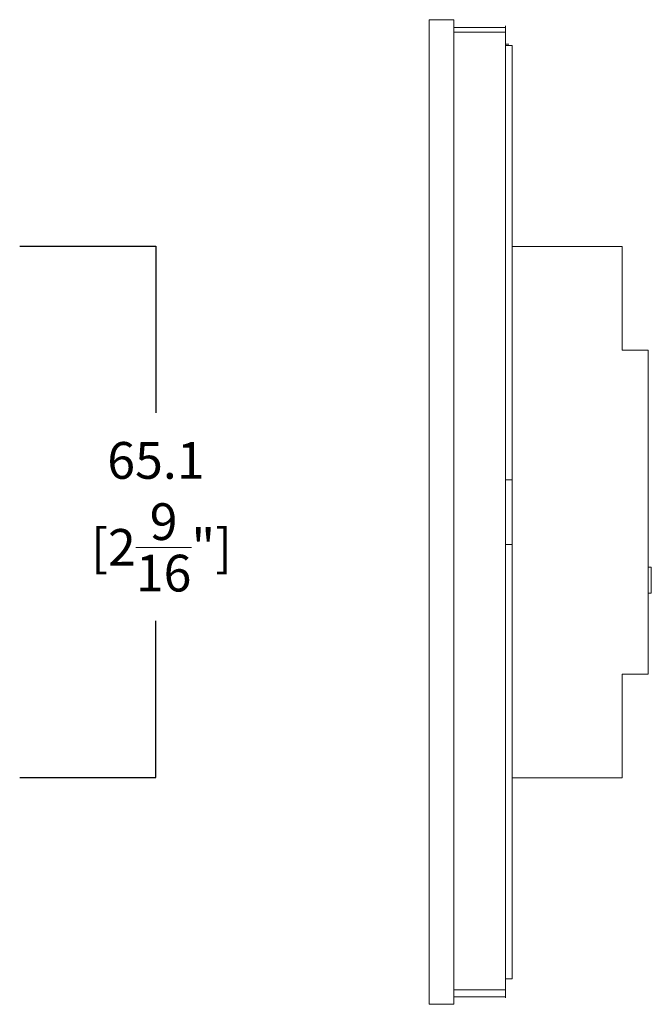
# Model space of a CAD drawing. Units: inches. Extents: x 899 to 1482, y 1 to 773.
# Drawn here: x 1265 to 1342, y 307 to 428 of the extents above; entities that cross this region are included whole.
import ezdxf

# ---------------------------------------------------------------- set-up
doc = ezdxf.new("R2010")
doc.units = ezdxf.units.IN
doc.header["$MEASUREMENT"] = 0
doc.layers.add('Dims', color=7, linetype='Continuous', lineweight=5, true_color=0x000000)
doc.layers.add('Object', color=7, linetype='Continuous', lineweight=5, true_color=0x000000)
doc.styles.get("Standard").update_dxf_attribs({"font": 'arial.ttf'})
doc.dimstyles.new('Light Dims', dxfattribs={"dimtxt": 4.5, "dimasz": 1.5, "dimexe": 0.18, "dimexo": 0.625, "dimgap": 0.09, "dimtad": 0, "dimtih": 1, "dimtoh": 1, "dimdec": 1, "dimzin": 0, "dimdsep": 46, "dimtxsty": 'Standard', "dimcen": 0.09, "dimadec": 0, "dimazin": 0, "dimtfac": 1, "dimtdec": 1, "dimtofl": 0, "dimtmove": 0, "dimatfit": 3, "dimfxl": 1, "dimtolj": 1, "dimtzin": 0, "dimarcsym": 1})

# ---------------------------------------------------------------- blocks, each defined once
blk = doc.blocks.new('*D6')
at = {"layer": 'Defpoints', "color": 0, "transparency": 16777216}
for p in [(1264.63, 400.17), (1264.63, 335.09), (1281.32, 335.09)]:
    blk.add_point(p, dxfattribs=at)
at = {"layer": 'Dims', "color": 0, "lineweight": -2, "transparency": 16777216}
for p, q in [((1264.63, 400.17), (1281.32, 400.17)), ((1281.32, 400.17), (1281.32, 379.75)), ((1281.32, 335.09), (1281.32, 354.29)), ((1264.63, 335.09), (1281.32, 335.09))]:
    blk.add_line(p, q, dxfattribs=at)
at = {"layer": 'Dims', "color": 0, "transparency": 16777216, "insert": (1281.32, 367.02), "char_height": 4.5, "attachment_point": 5}
blk.add_mtext('\\A1;65.1\\P [2{\\H1x;\\S9/16;}"]', dxfattribs=at)
blk = doc.blocks.new('_None')
blk = doc.blocks.new('BL controlTASK DMXWIFI FSideview')
at = {"layer": 'Object', "color": 6}
for p, q in [((-0.02, -120.57), (0, 0)), ((3, 0), (0, 0)), ((3, -0.95), (3, 0)), ((9.35, -0.95), (3, -0.95)), ((3, -1.54), (3, -0.95)), ((9.35, -0.95), (9.35, -0.75)), ((9.35, -1.54), (9.35, -0.95)), ((9.35, -1.54), (3, -1.54)), ((3, -118.8), (3, -1.54)), ((9.35, -3.17), (9.35, -1.54)), ((9.34, -56.35), (9.35, -3.17)), ((9.35, -3), (9.74, -3)), ((9.35, -3.17), (10.14, -3.17)), ((10.14, -27.78), (10.14, -3.17)), ((10.14, -27.78), (23.63, -27.78)), ((10.14, -56.35), (10.14, -27.78)), ((23.63, -27.78), (23.63, -40.47)), ((23.63, -40.47), (26.8, -40.47)), ((26.8, -40.47), (26.8, -67.06)), ((9.34, -56.35), (10.14, -56.35)), ((9.34, -64.28), (9.34, -56.35)), ((10.14, -64.28), (10.14, -56.35)), ((9.34, -64.28), (10.14, -64.28)), ((9.34, -117.46), (9.34, -64.28)), ((10.14, -92.86), (10.14, -64.28)), ((26.8, -67.06), (27.2, -67.06)), ((26.8, -67.06), (26.8, -70.24)), ((27.2, -70.24), (27.2, -67.06)), ((26.8, -70.24), (27.2, -70.24)), ((26.8, -70.24), (26.8, -80.16)), ((23.63, -80.16), (23.63, -92.86)), ((23.63, -80.16), (26.8, -80.16)), ((10.14, -92.86), (23.63, -92.86)), ((10.14, -117.46), (10.14, -92.86)), ((9.34, -117.46), (10.14, -117.46)), ((9.34, -117.46), (9.34, -118.8)), ((9.34, -118.8), (3, -118.8)), ((3, -119.67), (3, -118.8)), ((9.34, -118.8), (9.34, -119.67)), ((3, -120.57), (-0.02, -120.57)), ((9.34, -119.67), (3, -119.67)), ((3, -120.57), (3, -119.67)), ((9.34, -119.78), (9.34, -119.67))]:
    blk.add_line(p, q, dxfattribs=at)

msp = doc.modelspace()

# ---------------------------------------------------------------- block references
msp.add_blockref('BL controlTASK DMXWIFI FSideview', (1314.81, 427.89))

# ---------------------------------------------------------------- dimensions: what is measured, and where the dimension line sits
at = {"layer": 'Dims'}
dim = msp.add_linear_dim(base=(1281.32, 335.09), p1=(1264.63, 400.17), p2=(1264.63, 335.09), angle=90, dimstyle='Light Dims', override={"dimexe": 0, "dimexo": 0, "dimgap": 3, "dimpost": '\\X', "dimblk1": 'None', "dimblk2": 'None', "dimsah": 1}, dxfattribs=at)
dim.commit()
dim.dimension.update_dxf_attribs({"geometry": '*D6', "text_midpoint": (1281.32, 367.02), "dimtype": 160})

doc.saveas('drawing.dxf')
